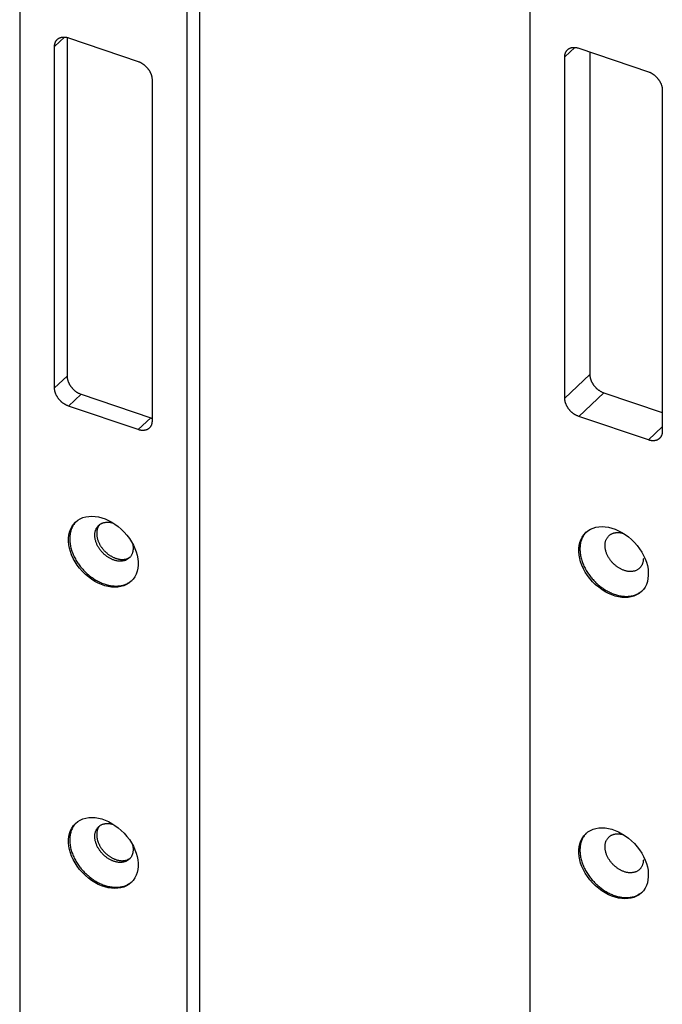
# Model space of a CAD drawing. Extents: x -124 to 840, y -661 to 1944.
# Drawn here: x 686 to 765, y 1392 to 1514 of the extents above; entities that cross this region are included whole.
import ezdxf

# ---------------------------------------------------------------- set-up
doc = ezdxf.new("R2010")
doc.units = 0
doc.layers.add('6', color=7, linetype='CONTINUOUS')
doc.layers.add('7', color=7, linetype='CONTINUOUS')

msp = doc.modelspace()

# ---------------------------------------------------------------- linework, layer by layer
at = {"layer": '6', "color": 30, "linetype": 'CONTINUOUS'}
for p, q in [((686.16724, 1604.2256), (686.16724, 152.89255)), ((708.29075, 1598.696), (708.29075, 147.36295)), ((706.7471, 1597.2407), (706.7471, 145.90764)), ((691.9983, 1511.53), (691.99834, 1469.8124)), ((693.71318, 1467.5811), (702.28809, 1464.6708))]:
    msp.add_line(p, q, dxfattribs=at)
at = {"layer": '6', "color": 40, "linetype": 'CONTINUOUS'}
for p, q in [((690.4547, 1510.4129), (691.6896, 1511.5771)), ((692.1699, 1511.4802), (700.74481, 1508.5696)), ((690.4547, 1468.3571), (690.4547, 1510.4129)), ((702.45965, 1506.3383), (702.45965, 1464.2828)), ((691.99834, 1469.8124), (690.4547, 1468.3571)), ((692.1699, 1466.1258), (693.71318, 1467.5811)), ((700.74481, 1463.2155), (692.1699, 1466.1258)), ((702.28809, 1464.6708), (700.74481, 1463.2155))]:
    msp.add_line(p, q, dxfattribs=at)
for points in [[(690.4547, 1510.4129), (690.45661, 1510.4909, -0.013535193), (690.46262, 1510.5685, -0.013305015), (690.47289, 1510.6458, -0.013563326), (690.48742, 1510.7224, -0.014609488), (690.50663, 1510.7978, -0.015404627), (690.53043, 1510.8718, -0.016087471), (690.5591, 1510.9439, -0.016712317), (690.59248, 1511.0138, -0.017430417), (690.63081, 1511.0809, -0.017997095), (690.67384, 1511.1452, -0.018532249), (690.7217, 1511.2059, -0.018898223), (690.77407, 1511.263, -0.019192323), (690.83097, 1511.3159, -0.019318685), (690.89203, 1511.3646, -0.019351329), (690.95717, 1511.4086, -0.019151838), (691.0259, 1511.4479, -0.018783316), (691.09804, 1511.4822, -0.018497046), (691.17323, 1511.5114, -0.018262217), (691.25124, 1511.5353, -0.017272668), (691.33114, 1511.5542, -0.015744858), (691.41243, 1511.5679, -0.01637191), (691.49646, 1511.5763, -0.018093363), (691.58349, 1511.579, -0.013651911), (691.66598, 1511.5784, -0.0058043261), (691.74112, 1511.5753, -0.017029991), (691.83656, 1511.5619, -0.026661488), (691.98142, 1511.5296, -0.012899619), (692.1699, 1511.4802, -0.0069079307)], [(700.74481, 1508.5696), (700.82653, 1508.5401, -0.010894768), (700.90933, 1508.5062, -0.010067575), (700.99332, 1508.4678, -0.0096699246), (701.07811, 1508.4251, -0.0098518784), (701.16334, 1508.3777, -0.0098188542), (701.24867, 1508.3258, -0.0097479343), (701.33373, 1508.2694, -0.0096504082), (701.41816, 1508.2086, -0.0096599461), (701.50152, 1508.1435, -0.0096153904), (701.58346, 1508.0743, -0.0096256017), (701.66351, 1508.0011, -0.0096068637), (701.74134, 1507.9243, -0.0096362381), (701.81647, 1507.8441, -0.0096618281), (701.88864, 1507.7609, -0.0097276747), (701.95737, 1507.675, -0.0097683696), (702.02248, 1507.5868, -0.0097973591), (702.08352, 1507.4967, -0.009958763), (702.14042, 1507.4051, -0.01021595), (702.19278, 1507.3123, -0.010127992), (702.24062, 1507.2192, -0.0096919797), (702.2836, 1507.1264, -0.010647444), (702.32195, 1507.0326, -0.012558111), (702.35545, 1506.9376, -0.01018748), (702.38398, 1506.8486, -0.0045219377), (702.40725, 1506.7684, -0.013822794), (702.42696, 1506.6699, -0.024472297), (702.44446, 1506.5247, -0.013255139), (702.45965, 1506.3383, -0.0074924947)], [(691.99834, 1469.8124), (692.00024, 1469.7332, 0.013097648), (692.00625, 1469.6515, 0.012015949), (692.01651, 1469.5673, 0.011444815), (692.03103, 1469.4808, 0.011553298), (692.05023, 1469.3923, 0.011390478), (692.07402, 1469.3022, 0.011181031), (692.10267, 1469.2106, 0.010930642), (692.13605, 1469.1181, 0.010802414), (692.17436, 1469.0249, 0.010603214), (692.21738, 1468.9315, 0.010467661), (692.26523, 1468.8383, 0.010292058), (692.31758, 1468.7457, 0.01017302), (692.37448, 1468.6541, 0.010042214), (692.43552, 1468.564, 0.009958673), (692.50064, 1468.4758, 0.0098423989), (692.56935, 1468.3898, 0.00972235), (692.64148, 1468.3067, 0.0097271526), (692.71666, 1468.2264, 0.009827074), (692.79466, 1468.1496, 0.0095899458), (692.87454, 1468.0765, 0.0090476201), (692.95582, 1468.0075, 0.009797597), (693.03984, 1467.9421, 0.01137927), (693.12685, 1467.8804, 0.0090886446), (693.20933, 1467.8249, 0.003999651), (693.28445, 1467.777, 0.012131051), (693.37989, 1467.7257, 0.021024451), (693.52472, 1467.6597, 0.011198647), (693.71318, 1467.5811, 0.0062858138)], [(692.1699, 1466.1258), (692.08817, 1466.1554, -0.010891358), (692.00536, 1466.1892, -0.010064375), (691.92137, 1466.2276, -0.009666827), (691.83656, 1466.2704, -0.0098487177), (691.75132, 1466.3178, -0.009815719), (691.66598, 1466.3696, -0.0097448548), (691.58091, 1466.4261, -0.0096474121), (691.49646, 1466.4868, -0.0096570152), (691.41309, 1466.552, -0.0096125616), (691.33114, 1466.6212, -0.0096228711), (691.25107, 1466.6944, -0.0096042607), (691.17323, 1466.7711, -0.00963376), (691.09808, 1466.8514, -0.009659498), (691.0259, 1466.9346, -0.0097254923), (690.95715, 1467.0205, -0.0097663644), (690.89203, 1467.1087, -0.00979554), (690.83098, 1467.1988, -0.0099571307), (690.77407, 1467.2904, -0.010214505), (690.72169, 1467.3832, -0.010126809), (690.67384, 1467.4763, -0.0096910763), (690.63084, 1467.569, -0.010646722), (690.59248, 1467.6628, -0.012557624), (690.55897, 1467.7579, -0.010187405), (690.53043, 1467.8469, -0.0045219881), (690.50715, 1467.927, -0.013823191), (690.48742, 1468.0255, -0.024474282), (690.4699, 1468.1707, -0.013256846), (690.4547, 1468.3571, -0.0074936299)], [(702.45965, 1464.2828), (702.45775, 1464.2049, -0.013531876), (702.45174, 1464.1273, -0.013302026), (702.44149, 1464.05, -0.013560601), (702.42696, 1463.9734, -0.01460694), (702.40776, 1463.8979, -0.015402434), (702.38398, 1463.8239, -0.016085733), (702.35532, 1463.7518, -0.016711166), (702.32195, 1463.6819, -0.017429919), (702.28363, 1463.6148, -0.017997376), (702.24062, 1463.5506, -0.018533343), (702.19277, 1463.4898, -0.018900189), (702.14041, 1463.4327, -0.019195117), (702.08352, 1463.3798, -0.019322276), (702.02248, 1463.3311, -0.019355591), (701.95736, 1463.2871, -0.019156638), (701.88864, 1463.2478, -0.018788454), (701.81652, 1463.2135, -0.018502421), (701.74134, 1463.1843, -0.018267707), (701.66334, 1463.1604, -0.017277923), (701.58346, 1463.1415, -0.015749615), (701.50218, 1463.1278, -0.016376737), (701.41816, 1463.1194, -0.018098462), (701.33114, 1463.1167, -0.013655509), (701.24867, 1463.1173, -0.0058057847), (701.17354, 1463.1204, -0.01703406), (701.07811, 1463.1338, -0.026666785), (700.93327, 1463.1662, -0.012901666), (700.74481, 1463.2155, -0.00690889)], [(702.28809, 1464.6708), (702.29372, 1464.6689, 0.0007128151), (702.29935, 1464.667, 0.0007110812), (702.30499, 1464.6652, 0.0007118657), (702.31064, 1464.6633, 0.0007155753), (702.31629, 1464.6615, 0.0007182057), (702.32196, 1464.6596, 0.0007205649), (702.32762, 1464.6578, 0.0007227411), (702.3333, 1464.656, 0.0007254389), (702.33898, 1464.6543, 0.0007278126), (702.34467, 1464.6525, 0.000730585), (702.35036, 1464.6507, 0.0007327598), (702.35607, 1464.649, 0.000735079), (702.36177, 1464.6473, 0.0007379788), (702.36749, 1464.6456, 0.000742068), (702.37321, 1464.6439, 0.0007425513), (702.37894, 1464.6423, 0.000740637), (702.38467, 1464.6406, 0.0007496261), (702.39041, 1464.639, 0.0007679947), (702.39617, 1464.6374, 0.0007481617), (702.4019, 1464.6358, 0.000700258), (702.40761, 1464.6342, 0.0007766947), (702.41342, 1464.6326, 0.0009314582), (702.41937, 1464.631, 0.0007070567), (702.42496, 1464.6296, 0.0002380281), (702.43002, 1464.6282, 0.001006134), (702.43652, 1464.6266, 0.0017430609), (702.44656, 1464.624, 0.0008528192), (702.45971, 1464.6208, 0.0004512076)], [(693.106, 1451.8875), (692.96174, 1451.7263, 0.022819729), (692.82979, 1451.5499, 0.021667519), (692.71046, 1451.3577, 0.020924722), (692.60467, 1451.1507, 0.021186149), (692.51469, 1450.9293, 0.020852967), (692.44089, 1450.695, 0.020244384), (692.38482, 1450.4485, 0.019478344), (692.34645, 1450.1915, 0.01881282), (692.32708, 1449.9252, 0.01800128), (692.32616, 1449.6518, 0.01721198), (692.34452, 1449.3726, 0.016397507), (692.3811, 1449.0899, 0.015625003), (692.43622, 1448.8053, 0.014890006), (692.50841, 1448.5207, 0.014173744), (692.59749, 1448.2381, 0.013543205), (692.7017, 1447.9591, 0.012908913), (692.82045, 1447.6854, 0.012387514), (692.95181, 1447.4182, 0.011836179), (693.09491, 1447.1591, 0.011417413), (693.24783, 1446.909, 0.010949314), (693.4095, 1446.6691, 0.010610803), (693.57815, 1446.4396, 0.010193903), (693.75261, 1446.2218, 0.0099509392), (693.93144, 1446.0153, 0.0096525288), (694.11356, 1445.8209, 0.0093831548), (694.29736, 1445.6384, 0.008918043), (694.48248, 1445.4676, 0.0091178013), (694.67334, 1445.304, 0.0091989849), (694.87495, 1445.1437, 0.0091162807), (695.08705, 1444.9876, 0.0097195753), (695.3093, 1444.8377, 0.010150255), (695.54084, 1444.6948, 0.010584785), (695.78154, 1444.5606, 0.010992932), (696.03025, 1444.4361, 0.011618576), (696.28631, 1444.3232, 0.012126172), (696.54822, 1444.2227, 0.012725379), (696.8149, 1444.1364, 0.013471785), (697.08498, 1444.0653, 0.014546206), (697.35706, 1444.011, 0.014920358), (697.62837, 1443.9732, 0.014780926), (697.89676, 1443.9532, 0.017069388), (698.16458, 1443.9536, 0.021419657), (698.43123, 1443.9766, 0.017478548), (698.67909, 1444.01, 0.0069717492), (698.90055, 1444.0505, 0.025482957), (699.15795, 1444.1424, 0.047153654), (699.51626, 1444.3338, 0.024761694), (699.96286, 1444.6147, 0.013332774)], [(700.12721, 1448.615), (700.12364, 1448.4875, -0.017073814), (700.11163, 1448.3599, -0.016271921), (700.09094, 1448.2319, -0.016559052), (700.06122, 1448.1046, -0.018475002), (700.02128, 1447.9791, -0.019844523), (699.97105, 1447.8564, -0.0210556), (699.90971, 1447.7377, -0.022083711), (699.83744, 1447.6241, -0.02332487), (699.75362, 1447.517, -0.024136881), (699.65875, 1447.4173, -0.024893409), (699.55259, 1447.3266, -0.025166552), (699.436, 1447.2455, -0.025311834), (699.30915, 1447.1754, -0.024973841), (699.17324, 1447.1168, -0.024480092), (699.02887, 1447.0708, -0.023635041), (698.8775, 1447.0375, -0.022687915), (698.72008, 1447.0175, -0.021575816), (698.55819, 1447.0105, -0.020422194), (698.39306, 1447.0167, -0.019271995), (698.22618, 1447.0354, -0.018110798), (698.05891, 1447.0665, -0.017063487), (697.89255, 1447.1088, -0.016000375), (697.72842, 1447.1618, -0.015119305), (697.5675, 1447.2243, -0.014206922), (697.41097, 1447.2956, -0.013479108), (697.25946, 1447.3742, -0.012677876), (697.11396, 1447.4593, -0.012142983), (696.97465, 1447.5498, -0.01156515), (696.84222, 1447.6449, -0.011008217), (696.71695, 1447.743, -0.010243531), (696.59907, 1447.8435, -0.010343357), (696.48516, 1447.949, -0.010240547), (696.37224, 1448.0626, -0.0099937168), (696.26065, 1448.1843, -0.010583101), (696.15162, 1448.3143, -0.010929293), (696.04602, 1448.4521, -0.011320609), (695.94499, 1448.5976, -0.011647673), (695.84945, 1448.75, -0.012199762), (695.76078, 1448.9089, -0.012663992), (695.6798, 1449.0732, -0.013296679), (695.60794, 1449.2421, -0.013884037), (695.54583, 1449.4144, -0.014637756), (695.49482, 1449.5889, -0.015377375), (695.45522, 1449.7641, -0.01624595), (695.42818, 1449.9387, -0.017136936), (695.41358, 1450.1112, -0.018097675), (695.41223, 1450.2801, -0.019105894), (695.42358, 1450.4442, -0.020084124), (695.448, 1450.6018, -0.021114442), (695.48457, 1450.7522, -0.02197564), (695.53321, 1450.894, -0.022853694), (695.59267, 1451.0265, -0.023387508), (695.66252, 1451.1489, -0.02392913), (695.74137, 1451.2609, -0.024022786), (695.82851, 1451.3619, -0.023989103), (695.92245, 1451.4522, -0.023336411), (696.02228, 1451.5313, -0.023058264), (696.127, 1451.6, -0.022588338), (696.2358, 1451.6581, -0.021029298), (696.34635, 1451.7065, -0.01826381), (696.45734, 1451.7455, -0.019556195), (696.57273, 1451.7754, -0.022474249), (696.695, 1451.7966, -0.015509046), (696.81282, 1451.8127, -0.002739306), (696.92391, 1451.8243, -0.023406478), (697.08128, 1451.8178, -0.03923983), (697.34079, 1451.778, -0.016686145), (697.69108, 1451.7082, -0.007836514)], [(700.05364, 1449.2023), (700.05873, 1449.1812, -0.0019099518), (700.06362, 1449.1601, -0.0019446977), (700.06831, 1449.1391, -0.0019608701), (700.07281, 1449.1182, -0.0019537953), (700.07712, 1449.0974, -0.0019561343), (700.08123, 1449.0767, -0.0019596328), (700.08516, 1449.0561, -0.0019654653), (700.08889, 1449.0356, -0.0019661198), (700.09244, 1449.0153, -0.0019711784), (700.09581, 1448.995, -0.0019727649), (700.09899, 1448.9749, -0.001977594), (700.102, 1448.9548, -0.0019777614), (700.10482, 1448.9349, -0.0019841038), (700.10747, 1448.9151, -0.0019883412), (700.10993, 1448.8954, -0.0019889571), (700.11223, 1448.8759, -0.0019787168), (700.11436, 1448.8564, -0.0019993534), (700.11631, 1448.8371, -0.002037878), (700.1181, 1448.8179, -0.001989279), (700.11972, 1448.7988, -0.0018657777), (700.12117, 1448.78, -0.0020507291), (700.12247, 1448.7611, -0.00242852), (700.1236, 1448.7418, -0.001873041), (700.12458, 1448.7238, -0.000693391), (700.12538, 1448.7075, -0.0026005631), (700.12606, 1448.687, -0.0044846838), (700.12667, 1448.6557, -0.0022408451), (700.12721, 1448.615, -0.001207505)], [(693.106, 1414.7795), (692.96174, 1414.6183, 0.022819729), (692.82979, 1414.442, 0.021667519), (692.71046, 1414.2497, 0.020924722), (692.60467, 1414.0428, 0.021186149), (692.51469, 1413.8214, 0.020852967), (692.44089, 1413.5871, 0.020244384), (692.38482, 1413.3405, 0.019478344), (692.34645, 1413.0835, 0.01881282), (692.32708, 1412.8173, 0.01800128), (692.32616, 1412.5438, 0.01721198), (692.34452, 1412.2647, 0.016397507), (692.3811, 1411.9819, 0.015625003), (692.43622, 1411.6973, 0.014890006), (692.50841, 1411.4128, 0.014173744), (692.59749, 1411.1302, 0.013543205), (692.7017, 1410.8511, 0.012908913), (692.82045, 1410.5774, 0.012387514), (692.95181, 1410.3102, 0.011836179), (693.0949, 1410.0512, 0.011417413), (693.24783, 1409.801, 0.010949314), (693.4095, 1409.5611, 0.010610803), (693.57815, 1409.3317, 0.010193903), (693.75261, 1409.1138, 0.0099509392), (693.93144, 1408.9073, 0.0096525288), (694.11356, 1408.713, 0.0093831548), (694.29736, 1408.5305, 0.008918043), (694.48248, 1408.3597, 0.0091178013), (694.67334, 1408.196, 0.0091989849), (694.87495, 1408.0358, 0.0091162807), (695.08705, 1407.8797, 0.0097195753), (695.3093, 1407.7297, 0.010150255), (695.54084, 1407.5869, 0.010584785), (695.78154, 1407.4527, 0.010992932), (696.03025, 1407.3282, 0.011618576), (696.28631, 1407.2152, 0.012126172), (696.54822, 1407.1147, 0.012725379), (696.8149, 1407.0285, 0.013471785), (697.08498, 1406.9573, 0.014546206), (697.35706, 1406.9031, 0.014920358), (697.62837, 1406.8653, 0.014780926), (697.89676, 1406.8452, 0.017069388), (698.16458, 1406.8456, 0.021419657), (698.43123, 1406.8687, 0.017478548), (698.67909, 1406.9021, 0.0069717492), (698.90055, 1406.9425, 0.025482957), (699.15795, 1407.0344, 0.047153654), (699.51626, 1407.2259, 0.024761694), (699.96286, 1407.5067, 0.013332774)], [(700.12721, 1411.5069), (700.12364, 1411.3795, -0.017074353), (700.11163, 1411.2519, -0.016272483), (700.09094, 1411.1239, -0.016559665), (700.06122, 1410.9965, -0.018475721), (700.02128, 1410.871, -0.019845318), (699.97105, 1410.7483, -0.021056448), (699.90971, 1410.6297, -0.022084578), (699.83744, 1410.5161, -0.023325735), (699.75362, 1410.409, -0.024137684), (699.65875, 1410.3093, -0.024894113), (699.55259, 1410.2186, -0.025167101), (699.436, 1410.1374, -0.025312206), (699.30915, 1410.0674, -0.024974008), (699.17324, 1410.0088, -0.024480063), (699.02887, 1409.9629, -0.023634827), (698.8775, 1409.9295, -0.022687551), (698.72008, 1409.9095, -0.021575332), (698.55819, 1409.9025, -0.020421628), (698.39306, 1409.9088, -0.019271377), (698.22618, 1409.9275, -0.018110158), (698.05891, 1409.9585, -0.017062843), (697.89255, 1410.0008, -0.015999747), (697.72842, 1410.0539, -0.015118698), (697.5675, 1410.1164, -0.014206349), (697.41097, 1410.1876, -0.013478569), (697.25946, 1410.2662, -0.012677376), (697.11396, 1410.3514, -0.01214252), (696.97465, 1410.4419, -0.011564731), (696.84221, 1410.5369, -0.01100783), (696.71695, 1410.635, -0.010243167), (696.59907, 1410.7356, -0.010343087), (696.48516, 1410.8411, -0.010240481), (696.37224, 1410.9547, -0.0099937293), (696.26065, 1411.0764, -0.010583102), (696.15162, 1411.2064, -0.01092929), (696.04602, 1411.3441, -0.011320608), (695.94499, 1411.4896, -0.011647674), (695.84945, 1411.642, -0.012199762), (695.76078, 1411.8009, -0.012663992), (695.6798, 1411.9652, -0.013296679), (695.60794, 1412.1342, -0.013884037), (695.54583, 1412.3064, -0.014637756), (695.49482, 1412.4809, -0.015377375), (695.45522, 1412.6561, -0.01624595), (695.42818, 1412.8307, -0.017136936), (695.41358, 1413.0032, -0.018097675), (695.41223, 1413.1721, -0.019105894), (695.42358, 1413.3362, -0.020084124), (695.448, 1413.4939, -0.021114442), (695.48457, 1413.6443, -0.02197564), (695.53321, 1413.786, -0.022853694), (695.59267, 1413.9186, -0.023387508), (695.66252, 1414.0409, -0.02392913), (695.74137, 1414.1529, -0.024022786), (695.82851, 1414.2539, -0.023989103), (695.92245, 1414.3442, -0.023336411), (696.02228, 1414.4234, -0.023058264), (696.127, 1414.4921, -0.022588338), (696.2358, 1414.5501, -0.021029298), (696.34635, 1414.5986, -0.01826381), (696.45734, 1414.6376, -0.019556195), (696.57273, 1414.6675, -0.022474249), (696.695, 1414.6886, -0.015509046), (696.81282, 1414.7047, -0.002739306), (696.9239, 1414.7164, -0.023406478), (697.08128, 1414.7098, -0.03923983), (697.34079, 1414.6701, -0.016686145), (697.69108, 1414.6003, -0.007836514)], [(700.05364, 1412.0944), (700.05872, 1412.0732, -0.0019107061), (700.06362, 1412.0521, -0.0019454157), (700.06831, 1412.0311, -0.0019615406), (700.07281, 1412.0102, -0.0019544119), (700.07712, 1411.9894, -0.0019566978), (700.08123, 1411.9687, -0.0019601452), (700.08516, 1411.9481, -0.0019659249), (700.08889, 1411.9277, -0.0019665269), (700.09244, 1411.9073, -0.0019715316), (700.09581, 1411.887, -0.0019730652), (700.09899, 1411.8669, -0.0019778396), (700.102, 1411.8469, -0.0019779534), (700.10482, 1411.8269, -0.0019842403), (700.10747, 1411.8071, -0.001988424), (700.10993, 1411.7875, -0.0019889836), (700.11223, 1411.7679, -0.0019786891), (700.11436, 1411.7485, -0.001999269), (700.11631, 1411.7291, -0.0020377356), (700.1181, 1411.7099, -0.0019890826), (700.11972, 1411.6908, -0.0018655442), (700.12117, 1411.672, -0.0020504168), (700.12247, 1411.653, -0.0024280756), (700.1236, 1411.6338, -0.0018726379), (700.12458, 1411.6157, -0.0006932299), (700.12538, 1411.5995, -0.0025999167), (700.12606, 1411.579, -0.0044833294), (700.12667, 1411.5477, -0.0022400619), (700.12721, 1411.5069, -0.0012070562)]]:
    msp.add_lwpolyline(points, format="xyb", dxfattribs=at)
at = {"layer": '6', "color": 30, "linetype": 'CONTINUOUS'}
for points in [[(696.00482, 1451.5186), (695.93315, 1451.4258, 0.022000149), (695.86836, 1451.3254, 0.020901095), (695.81062, 1451.2171, 0.0201171), (695.76034, 1451.1014, 0.020199712), (695.71859, 1450.9787, 0.01978665), (695.6855, 1450.8497, 0.019145147), (695.66178, 1450.7149, 0.018388494), (695.64733, 1450.5752, 0.017728521), (695.64275, 1450.4313, 0.016963594), (695.64767, 1450.2842, 0.016220849), (695.66245, 1450.1346, 0.015473731), (695.6865, 1449.9837, 0.014761801), (695.71992, 1449.8322, 0.01409554), (695.76194, 1449.6812, 0.013441178), (695.81244, 1449.5316, 0.012871571), (695.8705, 1449.384, 0.01229314), (695.93581, 1449.2395, 0.011821264), (696.00742, 1449.0985, 0.01131716), (696.08485, 1448.9619, 0.01093673), (696.16718, 1448.8299, 0.010507599), (696.25386, 1448.7033, 0.010197076), (696.34401, 1448.5821, 0.0098110121), (696.43706, 1448.4669, 0.0095892937), (696.53231, 1448.3576, 0.0093156957), (696.62922, 1448.2545, 0.009059734), (696.72695, 1448.1575, 0.008623363), (696.82529, 1448.0666, 0.0088101786), (696.92653, 1447.9794, 0.008872942), (697.03323, 1447.894, 0.0087923954), (697.14532, 1447.8106, 0.009351747), (697.26266, 1447.7303, 0.0097455641), (697.38483, 1447.6536, 0.010146763), (697.51179, 1447.5811, 0.01052192), (697.64297, 1447.5135, 0.011095989), (697.77808, 1447.4516, 0.011555074), (697.91639, 1447.3959, 0.012097359), (698.05738, 1447.3473, 0.012781283), (698.20041, 1447.3062, 0.01377667), (698.34484, 1447.2736, 0.014089554), (698.48922, 1447.2492, 0.013913676), (698.63248, 1447.2338, 0.016075337), (698.77606, 1447.2287, 0.020206665), (698.91979, 1447.2351, 0.016402833), (699.05377, 1447.2471, 0.0063749491), (699.17385, 1447.263, 0.024072034), (699.31525, 1447.3047, 0.044786323), (699.51474, 1447.3954, 0.023532194), (699.76514, 1447.5302, 0.01266944)], [(696.00482, 1414.4106), (695.93315, 1414.3179, 0.022000149), (695.86836, 1414.2175, 0.020901095), (695.81062, 1414.1091, 0.0201171), (695.76034, 1413.9935, 0.020199712), (695.71859, 1413.8707, 0.01978665), (695.6855, 1413.7418, 0.019145147), (695.66178, 1413.607, 0.018388494), (695.64733, 1413.4673, 0.017728521), (695.64275, 1413.3234, 0.016963594), (695.64767, 1413.1762, 0.016220849), (695.66245, 1413.0267, 0.015473731), (695.6865, 1412.8757, 0.014761801), (695.71992, 1412.7243, 0.01409554), (695.76194, 1412.5733, 0.013441178), (695.81244, 1412.4236, 0.012871571), (695.8705, 1412.2761, 0.01229314), (695.93581, 1412.1315, 0.011821264), (696.00742, 1411.9905, 0.01131716), (696.08485, 1411.8539, 0.01093673), (696.16718, 1411.7219, 0.010507599), (696.25386, 1411.5953, 0.010197076), (696.34401, 1411.4741, 0.0098110121), (696.43706, 1411.3589, 0.0095892937), (696.53231, 1411.2496, 0.0093156957), (696.62922, 1411.1465, 0.009059734), (696.72695, 1411.0495, 0.008623363), (696.82529, 1410.9586, 0.0088101786), (696.92653, 1410.8714, 0.008872942), (697.03323, 1410.786, 0.0087923954), (697.14532, 1410.7027, 0.009351747), (697.26266, 1410.6224, 0.0097455641), (697.38483, 1410.5456, 0.010146763), (697.51179, 1410.4732, 0.01052192), (697.64297, 1410.4055, 0.011095989), (697.77808, 1410.3437, 0.011555074), (697.91639, 1410.2879, 0.012097359), (698.05738, 1410.2393, 0.012781283), (698.20041, 1410.1982, 0.01377667), (698.34484, 1410.1656, 0.014089554), (698.48921, 1410.1413, 0.013913676), (698.63248, 1410.1259, 0.016075337), (698.77606, 1410.1208, 0.020206665), (698.91979, 1410.1272, 0.016402833), (699.05377, 1410.1391, 0.0063749491), (699.17385, 1410.1551, 0.024072034), (699.31525, 1410.1967, 0.044786323), (699.51474, 1410.2874, 0.023532194), (699.76514, 1410.4222, 0.01266944)]]:
    msp.add_lwpolyline(points, format="xyb", dxfattribs=at)
at = {"layer": '6', "color": 1, "linetype": 'CONTINUOUS'}
for centre in [(696.45726, 1448.1783), (696.45726, 1411.0704)]:
    msp.add_ellipse(centre, major_axis=(3.429972, -3.638034), ratio=0.70710675, start_param=0, end_param=6.2831853, dxfattribs=at)
at = {"layer": '7', "color": 30, "linetype": 'CONTINUOUS'}
for p, q in [((748.97473, 1602.9523), (748.97473, 151.61919)), ((756.34915, 1509.7412), (756.34909, 1469.9946)), ((758.06418, 1467.7632), (765.26708, 1465.3184))]:
    msp.add_line(p, q, dxfattribs=at)
at = {"layer": '7', "color": 40, "linetype": 'CONTINUOUS'}
for p, q in [((753.26208, 1509.1396), (754.49696, 1510.3039)), ((754.97717, 1510.2067), (763.55225, 1507.2963)), ((753.26208, 1467.0842), (753.26208, 1509.1396)), ((765.26696, 1505.0649), (765.26696, 1463.0095)), ((756.34909, 1469.9946), (753.26208, 1467.0842)), ((754.97717, 1464.8528), (758.06418, 1467.7632)), ((763.55225, 1461.9424), (754.97717, 1464.8528)), ((765.26708, 1463.5592), (763.55225, 1461.9424))]:
    msp.add_line(p, q, dxfattribs=at)
for points in [[(753.26208, 1509.1396), (753.26398, 1509.2176, -0.013533981), (753.27, 1509.2952, -0.013304051), (753.28026, 1509.3725, -0.013562594), (753.2948, 1509.4491, -0.014608983), (753.314, 1509.5245, -0.015404435), (753.3378, 1509.5985, -0.016087629), (753.36646, 1509.6706, -0.016712885), (753.39985, 1509.7405, -0.017431418), (753.43817, 1509.8076, -0.017998563), (753.4812, 1509.8718, -0.018534173), (753.52905, 1509.9326, -0.01890059), (753.58142, 1509.9897, -0.019195072), (753.63832, 1510.0426, -0.019321751), (753.69938, 1510.0913, -0.019354617), (753.76451, 1510.1353, -0.019155236), (753.83323, 1510.1746, -0.018786704), (753.90537, 1510.2088, -0.018500361), (753.98055, 1510.238, -0.018265401), (754.05856, 1510.2619, -0.017275528), (754.13845, 1510.2808, -0.015747298), (754.21975, 1510.2945, -0.01637423), (754.30377, 1510.3029, -0.018095628), (754.39079, 1510.3056, -0.013653362), (754.47328, 1510.305, -0.0058048772), (754.54841, 1510.3019, -0.017031425), (754.64385, 1510.2884, -0.026662881), (754.7887, 1510.2561, -0.012899923), (754.97717, 1510.2067, -0.0069080008)], [(763.55225, 1507.2963), (763.63396, 1507.2668, -0.01089616), (763.71676, 1507.2329, -0.010068858), (763.80074, 1507.1945, -0.0096711463), (763.88553, 1507.1518, -0.0098531054), (763.97076, 1507.1044, -0.0098200507), (764.05608, 1507.0525, -0.0097490899), (764.14114, 1506.9961, -0.009651512), (764.22556, 1506.9354, -0.0096610061), (764.30892, 1506.8702, -0.0096163926), (764.39086, 1506.801, -0.009626548), (764.4709, 1506.7278, -0.0096077437), (764.54873, 1506.6511, -0.0096370533), (764.62385, 1506.5708, -0.0096625698), (764.69602, 1506.4876, -0.0097283433), (764.76474, 1506.4017, -0.0097689549), (764.82984, 1506.3135, -0.0097978594), (764.89088, 1506.2234, -0.0099591754), (764.94777, 1506.1318, -0.010216274), (765.00013, 1506.039, -0.010128207), (765.04796, 1505.9459, -0.0096920896), (765.09094, 1505.8531, -0.010647453), (765.12928, 1505.7593, -0.012557976), (765.16278, 1505.6642, -0.010187243), (765.1913, 1505.5752, -0.0045218), (765.21458, 1505.4951, -0.01382228), (765.23428, 1505.3966, -0.024470906), (765.25178, 1505.2514, -0.013254157), (765.26696, 1505.0649, -0.0074918802)], [(756.34909, 1469.9946), (756.35099, 1469.9154, 0.013096839), (756.35701, 1469.8337, 0.012015286), (756.36727, 1469.7494, 0.011444262), (756.3818, 1469.6629, 0.01155282), (756.40101, 1469.5744, 0.011390092), (756.4248, 1469.4843, 0.011180736), (756.45347, 1469.3928, 0.010930438), (756.48685, 1469.3002, 0.010802293), (756.52517, 1469.207, 0.010603178), (756.5682, 1469.1136, 0.010467702), (756.61605, 1469.0204, 0.010292176), (756.66842, 1468.9278, 0.010173208), (756.72532, 1468.8362, 0.010042472), (756.78637, 1468.7461, 0.0099589939), (756.8515, 1468.6579, 0.009842781), (756.92023, 1468.5719, 0.0097227861), (756.99237, 1468.4887, 0.0097276468), (757.06755, 1468.4085, 0.0098276267), (757.14556, 1468.3316, 0.009590536), (757.22545, 1468.2585, 0.0090482179), (757.30675, 1468.1896, 0.0097982863), (757.39077, 1468.1242, 0.011380119), (757.4778, 1468.0624, 0.0090893587), (757.56028, 1468.007, 0.0039999732), (757.63542, 1467.9591, 0.012132049), (757.73086, 1467.9078, 0.021026262), (757.87571, 1467.8418, 0.011199634), (758.06418, 1467.7632, 0.0062863708)], [(754.97717, 1464.8528), (754.89545, 1464.8824, -0.010895241), (754.81264, 1464.9163, -0.010067962), (754.72865, 1464.9546, -0.0096702487), (754.64385, 1464.9974, -0.0098521598), (754.55861, 1465.0448, -0.0098190817), (754.47328, 1465.0966, -0.0097481086), (754.38821, 1465.153, -0.009650527), (754.30377, 1465.2138, -0.009660013), (754.2204, 1465.2789, -0.0096154024), (754.13845, 1465.3481, -0.0096255614), (754.0584, 1465.4213, -0.0096067696), (753.98055, 1465.4981, -0.0096360923), (753.90541, 1465.5783, -0.0096616289), (753.83323, 1465.6615, -0.0097274237), (753.7645, 1465.7475, -0.0097680661), (753.69938, 1465.8357, -0.0097970071), (753.63833, 1465.9257, -0.0099583564), (753.58142, 1466.0174, -0.010215487), (753.52905, 1466.1102, -0.010127488), (753.4812, 1466.2032, -0.0096914591), (753.4382, 1466.296, -0.010646833), (753.39985, 1466.3898, -0.012557344), (753.36633, 1466.4849, -0.010186823), (753.3378, 1466.5739, -0.0045216386), (753.31452, 1466.6541, -0.01382186), (753.2948, 1466.7525, -0.024470571), (753.27728, 1466.8978, -0.01325419), (753.26208, 1467.0842, -0.0074919592)], [(765.26696, 1463.0095), (765.26506, 1462.9316, -0.013531796), (765.25906, 1462.854, -0.013302136), (765.2488, 1462.7767, -0.01356091), (765.23428, 1462.7001, -0.014607484), (765.21509, 1462.6246, -0.015403246), (765.1913, 1462.5506, -0.016086818), (765.16265, 1462.4785, -0.016712542), (765.12928, 1462.4087, -0.017431588), (765.09097, 1462.3415, -0.017999325), (765.04796, 1462.2773, -0.018535537), (765.00012, 1462.2166, -0.01890258), (764.94777, 1462.1595, -0.019197642), (764.89088, 1462.1065, -0.019324858), (764.82984, 1462.0578, -0.019358157), (764.76473, 1462.0138, -0.019159092), (764.69602, 1461.9746, -0.018790727), (764.62389, 1461.9403, -0.018504474), (764.54873, 1461.9111, -0.018269515), (764.47073, 1461.8873, -0.017279388), (764.39086, 1461.8684, -0.015750728), (764.30957, 1461.8546, -0.016377645), (764.22556, 1461.8463, -0.018099157), (764.13855, 1461.8436, -0.01365579), (764.05608, 1461.8441, -0.0058058458), (763.98096, 1461.8473, -0.017034083), (763.88553, 1461.8607, -0.026666141), (763.7407, 1461.893, -0.012901084), (763.55225, 1461.9424, -0.0069085142)], [(755.91337, 1450.6142), (755.7691, 1450.453, 0.022819729), (755.63716, 1450.2767, 0.021667519), (755.51783, 1450.0844, 0.020924722), (755.41204, 1449.8775, 0.021186149), (755.32205, 1449.6561, 0.020852967), (755.24826, 1449.4218, 0.020244384), (755.19219, 1449.1752, 0.019478344), (755.15381, 1448.9182, 0.01881282), (755.13444, 1448.652, 0.01800128), (755.13353, 1448.3785, 0.01721198), (755.15189, 1448.0994, 0.016397507), (755.18847, 1447.8166, 0.015625003), (755.24359, 1447.532, 0.014890006), (755.31578, 1447.2475, 0.014173744), (755.40486, 1446.9649, 0.013543205), (755.50907, 1446.6858, 0.012908913), (755.62781, 1446.4121, 0.012387514), (755.75918, 1446.1449, 0.011836179), (755.90227, 1445.8859, 0.011417413), (756.0552, 1445.6357, 0.010949314), (756.21687, 1445.3958, 0.010610803), (756.38552, 1445.1664, 0.010193903), (756.55998, 1444.9485, 0.0099509392), (756.73881, 1444.742, 0.0096525288), (756.92092, 1444.5477, 0.0093831548), (757.10473, 1444.3652, 0.008918043), (757.28985, 1444.1944, 0.0091178013), (757.4807, 1444.0307, 0.0091989849), (757.68232, 1443.8705, 0.0091162807), (757.89442, 1443.7144, 0.0097195753), (758.11667, 1443.5644, 0.010150255), (758.3482, 1443.4216, 0.010584785), (758.58891, 1443.2874, 0.010992932), (758.83762, 1443.1629, 0.011618576), (759.09368, 1443.0499, 0.012126172), (759.35559, 1442.9494, 0.012725379), (759.62227, 1442.8632, 0.013471785), (759.89234, 1442.792, 0.014546206), (760.16443, 1442.7378, 0.014920358), (760.43574, 1442.7, 0.014780926), (760.70413, 1442.6799, 0.017069388), (760.97195, 1442.6803, 0.021419657), (761.2386, 1442.7034, 0.017478548), (761.48646, 1442.7368, 0.0069717492), (761.70791, 1442.7772, 0.025482957), (761.96532, 1442.8691, 0.047153654), (762.32362, 1443.0606, 0.024761694), (762.77023, 1443.3414, 0.013332774)], [(762.93485, 1447.3417), (762.93127, 1447.2144, -0.017053292), (762.91928, 1447.0869, -0.016252674), (762.89863, 1446.9591, -0.016539025), (762.86898, 1446.8318, -0.018450402), (762.82912, 1446.7065, -0.019816607), (762.779, 1446.5839, -0.021024886), (762.71779, 1446.4653, -0.022050978), (762.64569, 1446.3518, -0.023290109), (762.56205, 1446.2448, -0.024101764), (762.4674, 1446.1451, -0.024858901), (762.36146, 1446.0543, -0.025134415), (762.24512, 1445.9732, -0.025283109), (762.11853, 1445.9031, -0.024949644), (761.9829, 1445.8444, -0.024460984), (761.8388, 1445.7982, -0.02362094), (761.68769, 1445.7647, -0.022678783), (761.53054, 1445.7445, -0.021570613), (761.36889, 1445.7372, -0.020420661), (761.20398, 1445.7432, -0.019272809), (761.03731, 1445.7616, -0.018113878), (760.87021, 1445.7924, -0.017067449), (760.70399, 1445.8344, -0.016005285), (760.53996, 1445.8871, -0.015124492), (760.37912, 1445.9493, -0.014212884), (760.22262, 1446.0202, -0.01348405), (760.07113, 1446.0985, -0.012681795), (759.9256, 1446.1834, -0.012148005), (759.78624, 1446.2737, -0.011572005), (759.65372, 1446.3685, -0.011010467), (759.52837, 1446.4664, -0.010245205), (759.41045, 1446.5667, -0.010341489), (759.29656, 1446.6719, -0.010224095), (759.1837, 1446.7851, -0.0099773814), (759.07218, 1446.9063, -0.010561467), (758.96316, 1447.0359, -0.010899569), (758.85752, 1447.1732, -0.011291756), (758.7564, 1447.3182, -0.01161852), (758.66071, 1447.4702, -0.012166007), (758.57183, 1447.6286, -0.012625915), (758.49057, 1447.7925, -0.013255344), (758.41837, 1447.9611, -0.01383854), (758.35585, 1448.1331, -0.0145877), (758.30437, 1448.3073, -0.01532201), (758.26424, 1448.4823, -0.01618608), (758.2366, 1448.6567, -0.01707164), (758.22137, 1448.8292, -0.018028584), (758.21935, 1448.9982, -0.01903247), (758.23001, 1449.1623, -0.020009553), (758.25373, 1449.3202, -0.021038869), (758.28958, 1449.4709, -0.021903735), (758.33752, 1449.6129, -0.022786834), (758.39631, 1449.7459, -0.023331522), (758.46552, 1449.8687, -0.023884186), (758.54377, 1449.9812, -0.023992371), (758.63036, 1450.0828, -0.023976723), (758.72379, 1450.1736, -0.023346343), (758.82318, 1450.2534, -0.02307614), (758.92751, 1450.3227, -0.022606093), (759.03597, 1450.3813, -0.021079344), (759.14626, 1450.4304, -0.018356734), (759.25712, 1450.4699, -0.019593588), (759.37227, 1450.5004, -0.022467075), (759.49401, 1450.5221, -0.015568815), (759.61116, 1450.5386, -0.0027388321), (759.72165, 1450.5507, -0.023384154), (759.87831, 1450.545, -0.039266635), (760.13679, 1450.5066, -0.016701119), (760.48576, 1450.4387, -0.0078390621)], [(755.91337, 1413.5063), (755.7691, 1413.3451, 0.022819729), (755.63715, 1413.1687, 0.021667519), (755.51783, 1412.9765, 0.020924722), (755.41204, 1412.7695, 0.021186149), (755.32205, 1412.5481, 0.020852967), (755.24826, 1412.3138, 0.020244384), (755.19219, 1412.0673, 0.019478344), (755.15381, 1411.8103, 0.01881282), (755.13444, 1411.544, 0.01800128), (755.13353, 1411.2706, 0.01721198), (755.15189, 1410.9914, 0.016397507), (755.18847, 1410.7087, 0.015625003), (755.24359, 1410.4241, 0.014890006), (755.31578, 1410.1395, 0.014173744), (755.40486, 1409.8569, 0.013543205), (755.50907, 1409.5779, 0.012908913), (755.62781, 1409.3042, 0.012387514), (755.75918, 1409.037, 0.011836179), (755.90227, 1408.7779, 0.011417413), (756.0552, 1408.5278, 0.010949314), (756.21687, 1408.2879, 0.010610803), (756.38552, 1408.0584, 0.010193903), (756.55998, 1407.8406, 0.0099509392), (756.73881, 1407.6341, 0.0096525288), (756.92092, 1407.4397, 0.0093831548), (757.10473, 1407.2572, 0.008918043), (757.28985, 1407.0864, 0.0091178013), (757.4807, 1406.9228, 0.0091989849), (757.68232, 1406.7625, 0.0091162807), (757.89442, 1406.6064, 0.0097195753), (758.11667, 1406.4565, 0.010150255), (758.3482, 1406.3136, 0.010584785), (758.58891, 1406.1794, 0.010992932), (758.83762, 1406.0549, 0.011618576), (759.09368, 1405.942, 0.012126172), (759.35559, 1405.8415, 0.012725379), (759.62227, 1405.7552, 0.013471785), (759.89234, 1405.6841, 0.014546206), (760.16443, 1405.6298, 0.014920358), (760.43574, 1405.592, 0.014780926), (760.70413, 1405.572, 0.017069388), (760.97195, 1405.5724, 0.021419657), (761.2386, 1405.5954, 0.017478548), (761.48646, 1405.6288, 0.0069717492), (761.70791, 1405.6693, 0.025482957), (761.96532, 1405.7612, 0.047153654), (762.32362, 1405.9526, 0.024761694), (762.77023, 1406.2335, 0.013332774)], [(762.93485, 1410.2336), (762.93127, 1410.1063, -0.01705384), (762.91928, 1409.9789, -0.016253246), (762.89863, 1409.851, -0.016539649), (762.86898, 1409.7238, -0.018451132), (762.82912, 1409.5984, -0.019817415), (762.779, 1409.4759, -0.021025748), (762.71779, 1409.3573, -0.022051861), (762.64569, 1409.2438, -0.023290989), (762.56205, 1409.1367, -0.024102582), (762.46739, 1409.0371, -0.024859619), (762.36146, 1408.9463, -0.025134977), (762.24512, 1408.8652, -0.025283491), (762.11853, 1408.7951, -0.024949818), (761.9829, 1408.7364, -0.024460961), (761.8388, 1408.6903, -0.023620728), (761.68769, 1408.6567, -0.022678418), (761.53054, 1408.6365, -0.021570125), (761.36889, 1408.6292, -0.020420091), (761.20398, 1408.6352, -0.019272184), (761.0373, 1408.6537, -0.018113231), (760.87021, 1408.6844, -0.017066797), (760.70399, 1408.7264, -0.016004648), (760.53996, 1408.7791, -0.015123877), (760.37912, 1408.8413, -0.014212303), (760.22262, 1408.9123, -0.013483503), (760.07113, 1408.9906, -0.012681288), (759.9256, 1409.0755, -0.012147535), (759.78624, 1409.1657, -0.011571579), (759.65372, 1409.2606, -0.011010074), (759.52837, 1409.3585, -0.010244833), (759.41045, 1409.4588, -0.010341212), (759.29656, 1409.564, -0.010224027), (759.1837, 1409.6771, -0.0099773941), (759.07218, 1409.7984, -0.010561471), (758.96316, 1409.9279, -0.010899571), (758.85752, 1410.0652, -0.01129176), (758.7564, 1410.2103, -0.011618524), (758.66071, 1410.3622, -0.012166011), (758.57183, 1410.5207, -0.01262592), (758.49057, 1410.6846, -0.01325535), (758.41837, 1410.8532, -0.013838546), (758.35585, 1411.0251, -0.014587707), (758.30437, 1411.1993, -0.015322018), (758.26424, 1411.3743, -0.016186088), (758.2366, 1411.5488, -0.017071649), (758.22137, 1411.7213, -0.018028593), (758.21935, 1411.8902, -0.01903248), (758.23, 1412.0544, -0.020009563), (758.25373, 1412.2123, -0.02103888), (758.28958, 1412.3629, -0.021903746), (758.33752, 1412.505, -0.022786843), (758.39631, 1412.638, -0.023331529), (758.46552, 1412.7608, -0.023884193), (758.54377, 1412.8733, -0.023992382), (758.63036, 1412.9748, -0.023976724), (758.72379, 1413.0657, -0.023346306), (758.82318, 1413.1454, -0.023076143), (758.92751, 1413.2147, -0.022606262), (759.03597, 1413.2734, -0.021079308), (759.14626, 1413.3224, -0.018355954), (759.25712, 1413.362, -0.019593733), (759.37227, 1413.3925, -0.022470269), (759.49401, 1413.4141, -0.015571929), (759.61116, 1413.4307, -0.002739616), (759.72165, 1413.4428, -0.023394424), (759.87831, 1413.437, -0.039281858), (760.13679, 1413.3986, -0.016706956), (760.48576, 1413.3307, -0.0078417149)]]:
    msp.add_lwpolyline(points, format="xyb", dxfattribs=at)
at = {"layer": '7', "color": 1, "linetype": 'CONTINUOUS'}
for centre in [(759.26463, 1446.9051), (759.26462, 1409.7971)]:
    msp.add_ellipse(centre, major_axis=(3.429972, -3.638034), ratio=0.70710675, start_param=0, end_param=6.2831853, dxfattribs=at)

doc.saveas('drawing.dxf')
